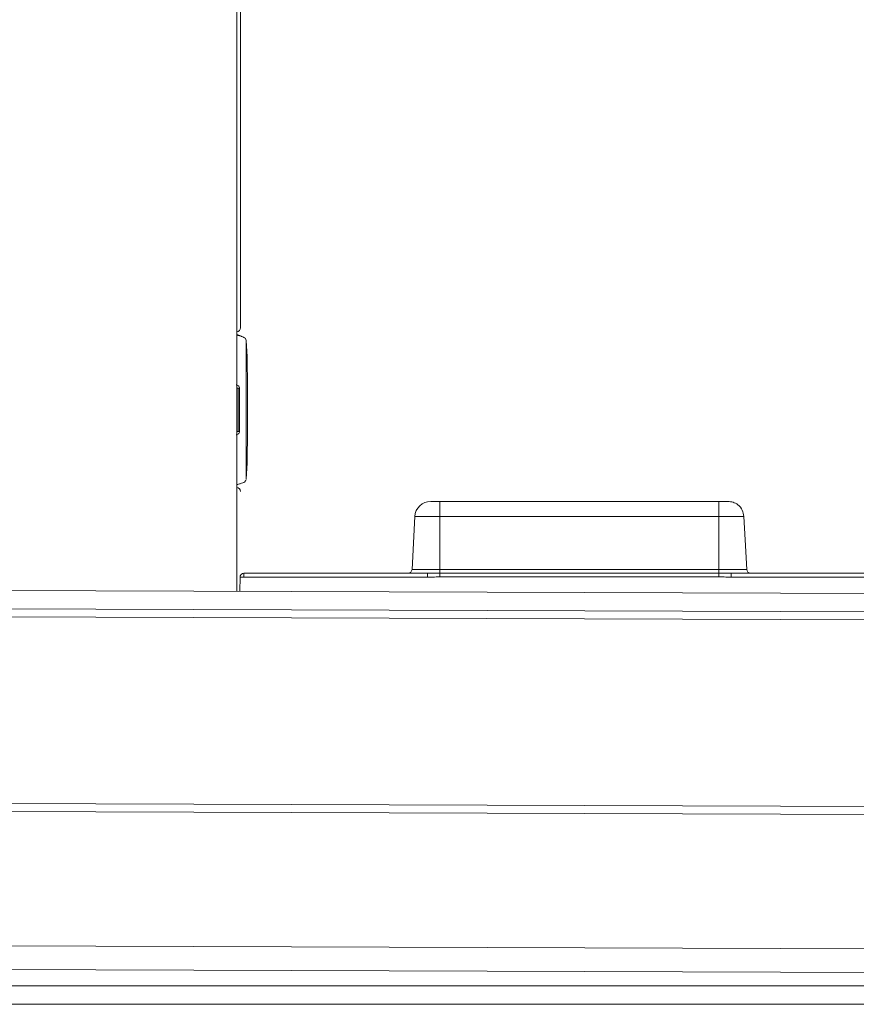
# Model space of a CAD drawing. Extents: x 273.4 to 344.6, y 156.2 to 194.8.
# Drawn here: x 329.8 to 334, y 156.2 to 161.1 of the extents above; entities that cross this region are included whole.
import ezdxf

# ---------------------------------------------------------------- set-up
doc = ezdxf.new("R2010")
doc.units = 0
doc.header["$MEASUREMENT"] = 0
doc.layers.get('0').update_dxf_attribs({"lineweight": 0})

msp = doc.modelspace()

# ---------------------------------------------------------------- linework, layer by layer
at = {"color": 18, "lineweight": 0, "true_color": 0x000000}
for p, q in [((330.9032, 167.5107), (330.9032, 158.2363)), ((330.9219, 159.5357), (330.9219, 163.8471)), ((330.9506, 159.4717), (330.9499, 159.4766)), ((330.9544, 159.3943), (330.9506, 159.4717)), ((330.9506, 159.4707), (330.9506, 158.7916)), ((330.9545, 159.3933), (330.9506, 159.4707)), ((330.9111, 159.238), (330.9033, 159.238)), ((330.9033, 159.238), (330.9033, 159.0243)), ((330.9168, 159.238), (330.9111, 159.238)), ((330.9111, 159.238), (330.9111, 159.0243)), ((330.9168, 159.238), (330.9168, 159.0243)), ((330.956, 159.0572), (330.956, 159.2051)), ((330.9111, 159.0243), (330.9033, 159.0243)), ((330.9168, 159.0243), (330.9111, 159.0243)), ((330.9506, 158.7916), (330.9545, 158.869)), ((330.9506, 158.7906), (330.9544, 158.8681)), ((330.9545, 158.869), (330.9544, 158.8681)), ((330.9486, 158.783), (330.9505, 158.788)), ((331.9052, 158.6796), (331.9052, 158.6049)), ((333.2831, 158.6796), (331.9052, 158.6796)), ((333.2831, 158.6049), (333.2831, 158.6796)), ((331.782, 158.6049), (331.7683, 158.3439)), ((331.9052, 158.6049), (331.782, 158.6049)), ((331.9052, 158.6049), (331.9052, 158.3439)), ((333.2831, 158.6049), (331.9052, 158.6049)), ((333.2831, 158.3439), (333.2831, 158.6049)), ((333.4063, 158.6049), (333.2831, 158.6049)), ((330.9392, 158.3252), (330.9392, 158.3057)), ((331.8445, 158.3252), (330.9392, 158.3252)), ((331.7683, 158.3439), (331.9052, 158.3439)), ((331.9052, 158.3439), (333.2831, 158.3439)), ((333.2831, 158.3262), (331.9052, 158.3262)), ((333.2831, 158.3439), (333.2831, 158.3262)), ((333.2831, 158.3439), (333.4199, 158.3439)), ((333.2831, 158.3077), (333.2831, 158.3262)), ((335.836, 158.3252), (333.3437, 158.3252)), ((330.9189, 158.2362), (330.9196, 158.3057)), ((331.8445, 158.3057), (330.9392, 158.3057)), ((333.2831, 158.3077), (331.9052, 158.3077)), ((335.836, 158.3057), (333.3437, 158.3057)), ((339.4098, 158.2076), (326.654, 158.2506)), ((326.5945, 158.1209), (339.4684, 158.0775)), ((339.4685, 158.1169), (326.5946, 158.1602)), ((339.4653, 157.1562), (326.5914, 157.1996)), ((326.5912, 157.1602), (339.4652, 157.1169)), ((336.4708, 156.4655), (328.3882, 156.4928)), ((328.3878, 156.3747), (336.4704, 156.3474)), ((339.561, 156.2898), (326.559, 156.2898)), ((339.561, 156.1993), (326.559, 156.1993))]:
    msp.add_line(p, q, dxfattribs=at)
for points in [[(330.9219, 159.5357), (330.9204, 159.5285), (330.9163, 159.5223), (330.9102, 159.518), (330.9029, 159.5163)], [(330.8999, 159.2539), (330.906, 159.2529), (330.9115, 159.2499), (330.9137, 159.2476), (330.9153, 159.245), (330.9164, 159.2417), (330.9168, 159.238)], [(330.956, 159.2051), (330.9561, 159.2147), (330.9561, 159.2231), (330.9562, 159.2281), (330.9562, 159.2314)], [(330.9562, 159.231), (330.9562, 159.2312), (330.9562, 159.2313), (330.9562, 159.2314)], [(330.9562, 159.0309), (330.9561, 159.0353), (330.9561, 159.0426), (330.9561, 159.0496), (330.956, 159.0572)], [(330.9168, 159.0243), (330.9164, 159.0206), (330.9153, 159.0174), (330.9137, 159.0147), (330.9115, 159.0124), (330.906, 159.0094), (330.8999, 159.0084)], [(330.9562, 159.0309), (330.9562, 159.031), (330.9562, 159.0311), (330.9562, 159.0313)], [(330.9029, 158.7483), (330.9102, 158.7466), (330.9163, 158.7424), (330.9204, 158.7362), (330.9219, 158.7289)], [(333.4199, 158.3439), (333.4123, 158.4901), (333.4063, 158.6049)], [(331.8445, 158.3057), (331.8445, 158.3132), (331.8445, 158.3195), (331.8445, 158.3238), (331.8445, 158.3252)], [(331.9052, 158.3262), (331.9052, 158.3273), (331.9052, 158.3289), (331.9052, 158.3307), (331.9052, 158.333), (331.9052, 158.3354), (331.9052, 158.3381), (331.9052, 158.341), (331.9052, 158.3439)], [(331.9052, 158.3077), (331.9052, 158.3144), (331.9052, 158.3203), (331.9052, 158.3239), (331.9052, 158.3262)], [(333.3437, 158.3057), (333.3437, 158.314), (333.3437, 158.3208), (333.3437, 158.3241), (333.3437, 158.3252)]]:
    msp.add_lwpolyline(points, dxfattribs=at)
for points, knots in [([(330.9271, 159.4934), (330.9261, 159.4947), (330.9251, 159.496), (330.9225, 159.4971), (330.9186, 159.4989), (330.9109, 159.5004), (330.9032, 159.5019)], [0, 0, 0, 0, 1, 1, 1, 2, 2, 2, 2]), ([(330.949, 159.4786), (330.9469, 159.482), (330.9448, 159.4854), (330.9388, 159.4886), (330.9359, 159.4902), (330.932, 159.4917), (330.9276, 159.4933), (330.9232, 159.4948), (330.9184, 159.4962), (330.9128, 159.4975), (330.9098, 159.4982), (330.9065, 159.4989), (330.9032, 159.4995)], [0, 0, 0, 0, 1, 1, 1, 2, 2, 2, 3, 3, 3, 4, 4, 4, 4]), ([(330.9562, 159.2314), (330.9561, 159.2536), (330.956, 159.2758), (330.9559, 159.2955), (330.9558, 159.3157), (330.9556, 159.3333), (330.9554, 159.3481), (330.9553, 159.3597), (330.9551, 159.3697), (330.9549, 159.377), (330.9548, 159.3841), (330.9546, 159.3887), (330.9545, 159.3933)], [0, 0, 0, 0, 1, 1, 1, 2, 2, 2, 3, 3, 3, 4, 4, 4, 4]), ([(330.9545, 158.869), (330.9547, 158.8753), (330.9549, 158.8816), (330.9551, 158.8919), (330.9553, 158.9026), (330.9555, 158.9175), (330.9556, 158.9348), (330.9558, 158.9484), (330.9559, 158.9633), (330.956, 158.9798), (330.9561, 158.9959), (330.9561, 159.0134), (330.9562, 159.0309)], [0, 0, 0, 0, 1, 1, 1, 2, 2, 2, 3, 3, 3, 4, 4, 4, 4]), ([(330.9032, 158.7628), (330.9065, 158.7635), (330.9098, 158.7641), (330.9128, 158.7648), (330.9184, 158.7661), (330.9232, 158.7676), (330.9276, 158.7691), (330.932, 158.7706), (330.9359, 158.7721), (330.9388, 158.7737), (330.9448, 158.777), (330.9469, 158.7804), (330.949, 158.7837)], [0, 0, 0, 0, 1, 1, 1, 2, 2, 2, 3, 3, 3, 4, 4, 4, 4]), ([(331.9052, 158.6796), (331.9013, 158.6796), (331.8974, 158.6796), (331.8937, 158.6796), (331.8888, 158.6796), (331.8842, 158.6796), (331.8802, 158.6796), (331.8771, 158.6796), (331.8743, 158.6796), (331.8718, 158.6796), (331.8681, 158.6796), (331.8651, 158.6796), (331.8633, 158.6796), (331.8617, 158.6796), (331.8612, 158.6796), (331.8607, 158.6796)], [0, 0, 0, 0, 1, 1, 1, 2, 2, 2, 3, 3, 3, 4, 4, 4, 5, 5, 5, 5]), ([(333.3276, 158.6796), (333.3273, 158.6796), (333.3269, 158.6796), (333.3259, 158.6796), (333.3246, 158.6796), (333.3222, 158.6796), (333.3192, 158.6796), (333.317, 158.6796), (333.3144, 158.6796), (333.3116, 158.6796), (333.3074, 158.6796), (333.3026, 158.6796), (333.2973, 158.6796), (333.2928, 158.6796), (333.288, 158.6796), (333.2831, 158.6796)], [0, 0, 0, 0, 1, 1, 1, 2, 2, 2, 3, 3, 3, 4, 4, 4, 5, 5, 5, 5]), ([(333.4063, 158.6049), (333.4044, 158.6157), (333.4025, 158.6264), (333.398, 158.6361), (333.3932, 158.6465), (333.3854, 158.6556), (333.3761, 158.6629), (333.3689, 158.6685), (333.3609, 158.673), (333.3524, 158.6756), (333.3444, 158.678), (333.336, 158.6788), (333.3276, 158.6796)], [0, 0, 0, 0, 1, 1, 1, 2, 2, 2, 3, 3, 3, 4, 4, 4, 4]), ([(331.9052, 158.3262), (331.8937, 158.326), (331.8822, 158.3259), (331.8708, 158.3257), (331.862, 158.3255), (331.8533, 158.3254), (331.8445, 158.3252)], [0, 0, 0, 0, 1, 1, 1, 2, 2, 2, 2]), ([(333.3437, 158.3252), (333.3326, 158.3255), (333.3214, 158.3257), (333.3102, 158.3259), (333.3012, 158.326), (333.2922, 158.3261), (333.2831, 158.3262)], [0, 0, 0, 0, 1, 1, 1, 2, 2, 2, 2]), ([(331.9052, 158.3077), (331.8937, 158.3073), (331.8822, 158.3068), (331.8707, 158.3065), (331.862, 158.3062), (331.8533, 158.306), (331.8445, 158.3057)], [0, 0, 0, 0, 1, 1, 1, 2, 2, 2, 2]), ([(333.3437, 158.3057), (333.3319, 158.3061), (333.3201, 158.3065), (333.3082, 158.3069), (333.2999, 158.3072), (333.2915, 158.3074), (333.2831, 158.3077)], [0, 0, 0, 0, 1, 1, 1, 2, 2, 2, 2])]:
    msp.add_open_spline(points, degree=3, knots=knots, dxfattribs=at)
for points in [[(331.8607, 158.6796), (331.8188, 158.6796), (331.7842, 158.6468), (331.782, 158.6049)], [(330.9392, 158.3252), (330.9284, 158.3252), (330.9197, 158.3165), (330.9196, 158.3057)], [(331.7487, 158.3252), (331.7592, 158.3252), (331.7678, 158.3334), (331.7683, 158.3439)], [(333.4199, 158.3439), (333.4205, 158.3334), (333.4291, 158.3252), (333.4396, 158.3252)], [(330.9392, 158.3057), (330.9327, 158.3058), (330.9261, 158.3058), (330.9196, 158.3057)]]:
    msp.add_open_spline(points, degree=3, dxfattribs=at)

doc.saveas('drawing.dxf')
